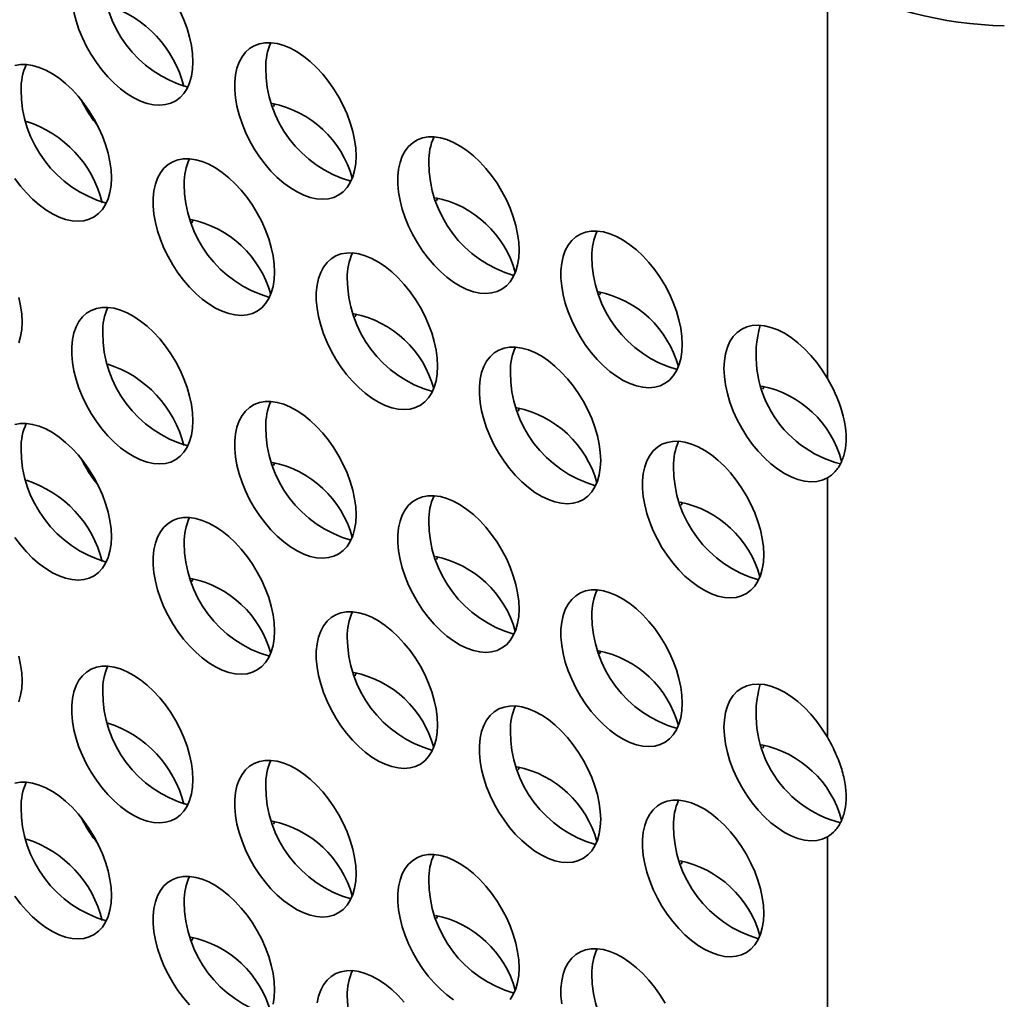
# Model space of a CAD drawing. Units: inches. Extents: x 1.3 to 67.2, y 0.5 to 87.5.
# Drawn here: x 61.5 to 62.7, y 64 to 65.2 of the extents above; entities that cross this region are included whole.
import ezdxf

# ---------------------------------------------------------------- set-up
doc = ezdxf.new("R2010")
doc.units = ezdxf.units.IN
doc.header["$LTSCALE"] = 8
doc.header["$MEASUREMENT"] = 0

msp = doc.modelspace()

# ---------------------------------------------------------------- linework, layer by layer
at = {"color": 7, "linetype": 'Continuous', "lineweight": 35}
for p, q in [((62.4945543, 64.7839879), (62.4945543, 65.2679415)), ((62.4945543, 64.3484995), (62.4945543, 64.6631739)), ((62.4945543, 63.9130111), (62.4945543, 64.2276855))]:
    msp.add_line(p, q, dxfattribs=at)
at = {"color": 7, "linetype": 'Continuous', "lineweight": 35, "flags": 128}
for points in [[(61.7243971, 65.1681832), (61.7239501, 65.1777981), (61.7226144, 65.1878126), (61.7204062, 65.1981048), (61.7173524, 65.2085501), (61.71349, 65.2190214), (61.7088659, 65.2293919)], [(61.5798624, 65.2284772), (61.5824974, 65.2180926), (61.5859608, 65.2076184), (61.5902105, 65.1971817), (61.595195, 65.1869091), (61.6008537, 65.1769253), (61.6071179, 65.1673516), (61.6139117, 65.1583041), (61.6211525, 65.1498927), (61.6287525, 65.1422195), (61.6366194, 65.1353775), (61.6446576, 65.12945), (61.6527697, 65.1245087), (61.6608572, 65.1206138), (61.6688219, 65.1178124), (61.6765671, 65.1161387), (61.6839988, 65.1156128), (61.6910267, 65.1162412), (61.6975657, 65.1180163), (61.7035362, 65.1209164), (61.7088659, 65.1249065), (61.71349, 65.1299381), (61.7173524, 65.13595), (61.7204062, 65.1428693), (61.7226144, 65.1506121), (61.7239501, 65.1590844), (61.7243971, 65.1681832)], [(61.922387, 65.053886), (61.92194, 65.063501), (61.9206043, 65.0735154), (61.9183961, 65.0838077), (61.9153423, 65.0942529), (61.9114799, 65.1047243), (61.9068558, 65.1150947), (61.9015261, 65.1252383), (61.8955556, 65.1350319), (61.8890166, 65.1443567), (61.8819887, 65.1530994), (61.874557, 65.161154), (61.8668118, 65.1684226), (61.8588471, 65.174817), (61.8507596, 65.1802597), (61.8426475, 65.1846845), (61.8346093, 65.1880377), (61.8267424, 65.1902787), (61.8191424, 65.1913802), (61.8119016, 65.1913289), (61.8051078, 65.1901253), (61.7988436, 65.1877841), (61.7931849, 65.1843338), (61.7882004, 65.1798161), (61.7839507, 65.174286), (61.7804873, 65.1678105), (61.7778523, 65.1604683), (61.7760777, 65.1523484), (61.775185, 65.1435495), (61.775185, 65.1341784), (61.7760777, 65.1243488), (61.7778523, 65.11418), (61.7804873, 65.1037955), (61.7839507, 65.0933213), (61.7882004, 65.0828845), (61.7931849, 65.0726119), (61.7988436, 65.0626282), (61.8051078, 65.0530545), (61.8119016, 65.044007), (61.8191424, 65.0355956), (61.8267424, 65.0279223), (61.8346093, 65.0210804), (61.8426475, 65.0151529), (61.8507596, 65.0102116), (61.8588471, 65.0063167), (61.8668118, 65.0035153), (61.874557, 65.0018415), (61.8819887, 65.0013157), (61.8890166, 65.0019441), (61.8955556, 65.0037191), (61.9015261, 65.0066193), (61.9068558, 65.0106094), (61.9114799, 65.0156409), (61.9153423, 65.0216529), (61.9183961, 65.0285722), (61.9206043, 65.036315), (61.92194, 65.0447872), (61.922387, 65.053886)], [(61.6254022, 65.0273311), (61.6249551, 65.0369461), (61.6236194, 65.0469605), (61.6214112, 65.0572528), (61.6183574, 65.067698), (61.614495, 65.0781694), (61.6098709, 65.0885398), (61.6045412, 65.0986834), (61.5985707, 65.108477), (61.5920318, 65.1178018), (61.5850038, 65.1265445), (61.5775721, 65.134599), (61.5698269, 65.1418677), (61.5618623, 65.1482621), (61.5537748, 65.1537048), (61.5456627, 65.1581296), (61.5376244, 65.1614828), (61.5297575, 65.1637238), (61.5221576, 65.1648253), (61.5149168, 65.164774), (61.508123, 65.1635704)], [(61.8237535, 65.117486), (61.8229138, 65.11568), (61.8221367, 65.1138239)], [(62.1203769, 64.9395889), (62.1199299, 64.9492039), (62.1185942, 64.9592183), (62.116386, 64.9695106), (62.1133322, 64.9799558), (62.1094698, 64.9904272), (62.1048457, 65.0007976), (62.099516, 65.0109412), (62.0935455, 65.0207348), (62.0870065, 65.0300596), (62.0799785, 65.0388023), (62.0725469, 65.0468568), (62.0648017, 65.0541254), (62.056837, 65.0605199), (62.0487495, 65.0659626), (62.0406374, 65.0703874), (62.0325992, 65.0737406), (62.0247323, 65.0759816), (62.0171323, 65.0770831), (62.0098915, 65.0770317), (62.0030977, 65.0758282), (61.9968335, 65.073487), (61.9911748, 65.0700366), (61.9861903, 65.065519), (61.9819406, 65.0599888), (61.9784772, 65.0535133), (61.9758422, 65.0461711), (61.9740676, 65.0380513), (61.9731749, 65.0292524), (61.9731749, 65.0198813), (61.9740676, 65.0100517), (61.9758422, 64.9998829), (61.9784772, 64.9894984), (61.9819406, 64.9790241), (61.9861903, 64.9685874), (61.9911748, 64.9583148), (61.9968335, 64.948331), (62.0030977, 64.9387573), (62.0098915, 64.9297098), (62.0171323, 64.9212984), (62.0247323, 64.9136252), (62.0325992, 64.9067833), (62.0406374, 64.9008557), (62.0487495, 64.8959145), (62.056837, 64.8920195), (62.0648017, 64.8892182), (62.0725469, 64.8875444), (62.0799785, 64.8870185), (62.0870065, 64.8876469), (62.0935455, 64.889422), (62.099516, 64.8923222), (62.1048457, 64.8963122), (62.1094698, 64.9013438), (62.1133322, 64.9073557), (62.116386, 64.9142751), (62.1185942, 64.9220179), (62.1199299, 64.9304901), (62.1203769, 64.9395889)], [(61.8233921, 64.913034), (61.822945, 64.922649), (61.8216093, 64.9326634), (61.8194011, 64.9429557), (61.8163473, 64.9534009), (61.8124849, 64.9638723), (61.8078608, 64.9742427), (61.8025311, 64.9843863), (61.7965606, 64.9941799), (61.7900217, 65.0035046), (61.7829937, 65.0122474), (61.775562, 65.0203019), (61.7678168, 65.0275705), (61.7598522, 65.033965), (61.7517647, 65.0394076), (61.7436526, 65.0438324), (61.7356143, 65.0471857), (61.7277474, 65.0494267), (61.7201475, 65.0505282), (61.7129067, 65.0504768), (61.7061129, 65.0492733), (61.6998486, 65.0469321), (61.6941899, 65.0434817), (61.6892055, 65.038964), (61.6849558, 65.0334339), (61.6814924, 65.0269584), (61.6788574, 65.0196162), (61.6770828, 65.0114964), (61.67619, 65.0026975), (61.67619, 64.9933264), (61.6770828, 64.9834967), (61.6788574, 64.973328), (61.6814924, 64.9629434), (61.6849558, 64.9524692), (61.6892055, 64.9420325), (61.6941899, 64.9317599), (61.6998486, 64.9217761), (61.7061129, 64.9122024), (61.7129067, 64.9031549), (61.7201475, 64.8947435), (61.7277474, 64.8870703), (61.7356143, 64.8802284), (61.7436526, 64.8743008), (61.7517647, 64.8693596), (61.7598522, 64.8654646), (61.7678168, 64.8626633), (61.775562, 64.8609895), (61.7829937, 64.8604636), (61.7900217, 64.861092), (61.7965606, 64.8628671), (61.8025311, 64.8657672), (61.8078608, 64.8697573), (61.8124849, 64.8747889), (61.8163473, 64.8808008), (61.8194011, 64.8877202), (61.8216093, 64.8954629), (61.822945, 64.9039352), (61.8233921, 64.913034)], [(61.508123, 65.0264995), (61.5149168, 65.0174521), (61.5221576, 65.0090406), (61.5297575, 65.0013674), (61.5376244, 64.9945255), (61.5456627, 64.9885979), (61.5537748, 64.9836567), (61.5618623, 64.9797618), (61.5698269, 64.9769604), (61.5775721, 64.9752866), (61.5850038, 64.9747607), (61.5920318, 64.9753891), (61.5985707, 64.9771642), (61.6045412, 64.9800644), (61.6098709, 64.9840544), (61.614495, 64.989086), (61.6183574, 64.9950979), (61.6214112, 65.0020173), (61.6236194, 65.0097601), (61.6249551, 65.0182323), (61.6254022, 65.0273311)], [(62.0217434, 65.0031889), (62.0209037, 65.0013829), (62.0201266, 64.9995268)], [(61.7247585, 64.976634), (61.7239188, 64.9748279), (61.7231418, 64.9729719)], [(62.3183668, 64.8252918), (62.3179198, 64.8349067), (62.3165841, 64.8449211), (62.3143759, 64.8552134), (62.3113221, 64.8656587), (62.3074597, 64.87613), (62.3028356, 64.8865005), (62.2975059, 64.896644), (62.2915354, 64.9064377), (62.2849964, 64.9157624), (62.2779684, 64.9245051), (62.2705368, 64.9325597), (62.2627916, 64.9398283), (62.2548269, 64.9462228), (62.2467394, 64.9516654), (62.2386273, 64.9560902), (62.2305891, 64.9594435), (62.2227222, 64.9616844), (62.2151222, 64.9627859), (62.2078814, 64.9627346), (62.2010876, 64.961531), (62.1948234, 64.9591899), (62.1891647, 64.9557395), (62.1841802, 64.9512218), (62.1799305, 64.9456917), (62.1764671, 64.9392162), (62.1738321, 64.931874), (62.1720575, 64.9237542), (62.1711648, 64.9149553), (62.1711648, 64.9055842), (62.1720575, 64.8957545), (62.1738321, 64.8855857), (62.1764671, 64.8752012), (62.1799305, 64.864727), (62.1841802, 64.8542903), (62.1891647, 64.8440177), (62.1948234, 64.8340339), (62.2010876, 64.8244602), (62.2078814, 64.8154127), (62.2151222, 64.8070013), (62.2227222, 64.7993281), (62.2305891, 64.7924861), (62.2386273, 64.7865586), (62.2467394, 64.7816173), (62.2548269, 64.7777224), (62.2627916, 64.774921), (62.2705368, 64.7732473), (62.2779684, 64.7727214), (62.2849964, 64.7733498), (62.2915354, 64.7751249), (62.2975059, 64.778025), (62.3028356, 64.7820151), (62.3074597, 64.7870466), (62.3113221, 64.7930586), (62.3143759, 64.7999779), (62.3165841, 64.8077207), (62.3179198, 64.8161929), (62.3183668, 64.8252918)], [(62.021382, 64.7987368), (62.0209349, 64.8083518), (62.0195992, 64.8183662), (62.017391, 64.8286585), (62.0143372, 64.8391037), (62.0104748, 64.8495751), (62.0058507, 64.8599455), (62.000521, 64.8700891), (61.9945505, 64.8798827), (61.9880116, 64.8892075), (61.9809836, 64.8979502), (61.9735519, 64.9060048), (61.9658067, 64.9132734), (61.9578421, 64.9196678), (61.9497546, 64.9251105), (61.9416425, 64.9295353), (61.9336042, 64.9328885), (61.9257373, 64.9351295), (61.9181374, 64.936231), (61.9108965, 64.9361797), (61.9041028, 64.9349761), (61.8978385, 64.9326349), (61.8921798, 64.9291846), (61.8871954, 64.9246669), (61.8829457, 64.9191368), (61.8794823, 64.9126613), (61.8768473, 64.9053191), (61.8750727, 64.8971992), (61.8741799, 64.8884004), (61.8741799, 64.8790292), (61.8750727, 64.8691996), (61.8768473, 64.8590308), (61.8794823, 64.8486463), (61.8829457, 64.8381721), (61.8871954, 64.8277353), (61.8921798, 64.8174627), (61.8978385, 64.807479), (61.9041028, 64.7979053), (61.9108965, 64.7888578), (61.9181374, 64.7804464), (61.9257373, 64.7727731), (61.9336042, 64.7659312), (61.9416425, 64.7600037), (61.9497546, 64.7550624), (61.9578421, 64.7511675), (61.9658067, 64.7483661), (61.9735519, 64.7466923), (61.9809836, 64.7461665), (61.9880116, 64.7467949), (61.9945505, 64.7485699), (62.000521, 64.7514701), (62.0058507, 64.7554602), (62.0104748, 64.7604917), (62.0143372, 64.7665037), (62.017391, 64.773423), (62.0195992, 64.7811658), (62.0209349, 64.789638), (62.021382, 64.7987368)], [(61.5169791, 64.8524346), (61.5165321, 64.8620496), (61.5151964, 64.872064), (61.5129882, 64.8823563)], [(62.2197333, 64.8888917), (62.2188935, 64.8870857), (62.2181165, 64.8852296)], [(61.7243971, 64.7326947), (61.7239501, 64.7423097), (61.7226144, 64.7523241), (61.7204062, 64.7626164), (61.7173524, 64.7730616), (61.71349, 64.783533), (61.7088659, 64.7939034), (61.7035362, 64.804047), (61.6975657, 64.8138406), (61.6910267, 64.8231654), (61.6839988, 64.8319081), (61.6765671, 64.8399627), (61.6688219, 64.8472313), (61.6608572, 64.8536257), (61.6527697, 64.8590684), (61.6446576, 64.8634932), (61.6366194, 64.8668464), (61.6287525, 64.8690874), (61.6211525, 64.8701889), (61.6139117, 64.8701376), (61.6071179, 64.868934), (61.6008537, 64.8665928), (61.595195, 64.8631425), (61.5902105, 64.8586248), (61.5859608, 64.8530947), (61.5824974, 64.8466192), (61.5798624, 64.839277), (61.5780878, 64.8311571), (61.5771951, 64.8223583), (61.5771951, 64.8129871), (61.5780878, 64.8031575), (61.5798624, 64.7929887), (61.5824974, 64.7826042), (61.5859608, 64.77213), (61.5902105, 64.7616932), (61.595195, 64.7514206), (61.6008537, 64.7414369), (61.6071179, 64.7318632), (61.6139117, 64.7228157), (61.6211525, 64.7144043), (61.6287525, 64.706731), (61.6366194, 64.6998891), (61.6446576, 64.6939616), (61.6527697, 64.6890203), (61.6608572, 64.6851254), (61.6688219, 64.682324), (61.6765671, 64.6806502), (61.6839988, 64.6801244), (61.6910267, 64.6807528), (61.6975657, 64.6825278), (61.7035362, 64.685428), (61.7088659, 64.6894181), (61.71349, 64.6944496), (61.7173524, 64.7004616), (61.7204062, 64.7073809), (61.7226144, 64.7151237), (61.7239501, 64.7235959), (61.7243971, 64.7326947)], [(61.9227484, 64.8623368), (61.9219087, 64.8605308), (61.9211317, 64.8586747)], [(61.5129882, 64.8271208), (61.5151964, 64.8348636), (61.5165321, 64.8433358), (61.5169791, 64.8524346)], [(62.4945543, 64.7839879), (62.4883833, 64.7938639), (62.4816399, 64.8032344), (62.4744087, 64.8119819), (62.4667802, 64.819997), (62.45885, 64.8271791), (62.4507175, 64.8334383), (62.4424845, 64.8386961), (62.4342542, 64.8428868), (62.4261297, 64.8459577), (62.4182128, 64.8478704), (62.4106027, 64.848601), (62.4033948, 64.8481403), (62.3966793, 64.846494), (62.3905404, 64.8436828), (62.385055, 64.8397419), (62.3802918, 64.8347208), (62.3763105, 64.8286822), (62.373161, 64.8217018), (62.3708827, 64.8138672), (62.3695042, 64.8052764), (62.3690428, 64.7960371), (62.3695042, 64.7862651), (62.3708827, 64.7760828), (62.373161, 64.7656177), (62.3763105, 64.7550011), (62.3802918, 64.7443658), (62.385055, 64.7338451), (62.3905404, 64.7235709), (62.3966793, 64.7136719), (62.4033948, 64.7042721), (62.4106027, 64.6954892), (62.4182128, 64.6874334), (62.4261297, 64.6802055), (62.4342542, 64.6738961), (62.4424845, 64.6685842), (62.4507175, 64.6643364), (62.45885, 64.661206), (62.4667802, 64.6592321), (62.4744087, 64.6584395), (62.4816399, 64.658838), (62.4883833, 64.6604228), (62.4945543, 64.6631739)], [(62.2193719, 64.6844397), (62.2189248, 64.6940547), (62.2175891, 64.7040691), (62.2153809, 64.7143614), (62.2123271, 64.7248066), (62.2084647, 64.735278), (62.2038406, 64.7456484), (62.1985109, 64.755792), (62.1925404, 64.7655856), (62.1860015, 64.7749104), (62.1789735, 64.7836531), (62.1715418, 64.7917076), (62.1637966, 64.7989763), (62.155832, 64.8053707), (62.1477445, 64.8108134), (62.1396324, 64.8152382), (62.1315941, 64.8185914), (62.1237272, 64.8208324), (62.1161273, 64.8219339), (62.1088864, 64.8218825), (62.1020927, 64.820679), (62.0958284, 64.8183378), (62.0901697, 64.8148874), (62.0851853, 64.8103698), (62.0809356, 64.8048396), (62.0774722, 64.7983642), (62.0748372, 64.7910219), (62.0730626, 64.7829021), (62.0721698, 64.7741032), (62.0721698, 64.7647321), (62.0730626, 64.7549025), (62.0748372, 64.7447337), (62.0774722, 64.7343492), (62.0809356, 64.723875), (62.0851853, 64.7134382), (62.0901697, 64.7031656), (62.0958284, 64.6931819), (62.1020927, 64.6836081), (62.1088864, 64.6745607), (62.1161273, 64.6661492), (62.1237272, 64.658476), (62.1315941, 64.6516341), (62.1396324, 64.6457065), (62.1477445, 64.6407653), (62.155832, 64.6368703), (62.1637966, 64.634069), (62.1715418, 64.6323952), (62.1789735, 64.6318693), (62.1860015, 64.6324977), (62.1925404, 64.6342728), (62.1985109, 64.637173), (62.2038406, 64.641163), (62.2084647, 64.6461946), (62.2123271, 64.6522065), (62.2153809, 64.6591259), (62.2175891, 64.6668687), (62.2189248, 64.6753409), (62.2193719, 64.6844397)], [(62.4177232, 64.7745946), (62.4168834, 64.7727886), (62.4161064, 64.7709325)], [(61.922387, 64.6183976), (61.92194, 64.6280126), (61.9206043, 64.638027), (61.9183961, 64.6483193), (61.9153423, 64.6587645), (61.9114799, 64.6692359), (61.9068558, 64.6796063), (61.9015261, 64.6897499), (61.8955556, 64.6995435), (61.8890166, 64.7088683), (61.8819887, 64.717611), (61.874557, 64.7256655), (61.8668118, 64.7329341), (61.8588471, 64.7393286), (61.8507596, 64.7447713), (61.8426475, 64.7491961), (61.8346093, 64.7525493), (61.8267424, 64.7547903), (61.8191424, 64.7558918), (61.8119016, 64.7558404), (61.8051078, 64.7546369), (61.7988436, 64.7522957), (61.7931849, 64.7488453), (61.7882004, 64.7443277), (61.7839507, 64.7387975), (61.7804873, 64.7323221), (61.7778523, 64.7249798), (61.7760777, 64.71686), (61.775185, 64.7080611), (61.775185, 64.69869), (61.7760777, 64.6888604), (61.7778523, 64.6786916), (61.7804873, 64.6683071), (61.7839507, 64.6578329), (61.7882004, 64.6473961), (61.7931849, 64.6371235), (61.7988436, 64.6271397), (61.8051078, 64.617566), (61.8119016, 64.6085185), (61.8191424, 64.6001071), (61.8267424, 64.5924339), (61.8346093, 64.585592), (61.8426475, 64.5796644), (61.8507596, 64.5747232), (61.8588471, 64.5708282), (61.8668118, 64.5680269), (61.874557, 64.5663531), (61.8819887, 64.5658272), (61.8890166, 64.5664556), (61.8955556, 64.5682307), (61.9015261, 64.5711309), (61.9068558, 64.5751209), (61.9114799, 64.5801525), (61.9153423, 64.5861644), (61.9183961, 64.5930838), (61.9206043, 64.6008266), (61.92194, 64.6092988), (61.922387, 64.6183976)], [(62.1207383, 64.7480397), (62.1198986, 64.7462337), (62.1191216, 64.7443776)], [(61.6254022, 64.5918427), (61.6249551, 64.6014577), (61.6236194, 64.6114721), (61.6214112, 64.6217644), (61.6183574, 64.6322096), (61.614495, 64.642681), (61.6098709, 64.6530514), (61.6045412, 64.663195), (61.5985707, 64.6729886), (61.5920318, 64.6823133), (61.5850038, 64.6910561), (61.5775721, 64.6991106), (61.5698269, 64.7063792), (61.5618623, 64.7127737), (61.5537748, 64.7182163), (61.5456627, 64.7226411), (61.5376244, 64.7259944), (61.5297575, 64.7282354), (61.5221576, 64.7293369), (61.5149168, 64.7292855), (61.508123, 64.728082)], [(62.4173618, 64.5701426), (62.4169147, 64.5797575), (62.415579, 64.589772), (62.4133708, 64.6000642), (62.410317, 64.6105095), (62.4064546, 64.6209808), (62.4018305, 64.6313513), (62.3965008, 64.6414949), (62.3905303, 64.6512885), (62.3839914, 64.6606132), (62.3769634, 64.6693559), (62.3695317, 64.6774105), (62.3617865, 64.6846791), (62.3538219, 64.6910736), (62.3457344, 64.6965162), (62.3376223, 64.700941), (62.329584, 64.7042943), (62.3217171, 64.7065352), (62.3141172, 64.7076367), (62.3068763, 64.7075854), (62.3000826, 64.7063818), (62.2938183, 64.7040407), (62.2881596, 64.7005903), (62.2831752, 64.6960726), (62.2789255, 64.6905425), (62.2754621, 64.684067), (62.2728271, 64.6767248), (62.2710525, 64.668605), (62.2701597, 64.6598061), (62.2701597, 64.650435), (62.2710525, 64.6406053), (62.2728271, 64.6304366), (62.2754621, 64.620052), (62.2789255, 64.6095778), (62.2831752, 64.5991411), (62.2881596, 64.5888685), (62.2938183, 64.5788847), (62.3000826, 64.569311), (62.3068763, 64.5602635), (62.3141172, 64.5518521), (62.3217171, 64.5441789), (62.329584, 64.5373369), (62.3376223, 64.5314094), (62.3457344, 64.5264681), (62.3538219, 64.5225732), (62.3617865, 64.5197718), (62.3695317, 64.5180981), (62.3769634, 64.5175722), (62.3839914, 64.5182006), (62.3905303, 64.5199757), (62.3965008, 64.5228758), (62.4018305, 64.5268659), (62.4064546, 64.5318975), (62.410317, 64.5379094), (62.4133708, 64.5448287), (62.415579, 64.5525715), (62.4169147, 64.5610438), (62.4173618, 64.5701426)], [(61.8237535, 64.6819976), (61.8229138, 64.6801916), (61.8221367, 64.6783355)], [(62.1203769, 64.5041005), (62.1199299, 64.5137154), (62.1185942, 64.5237299), (62.116386, 64.5340221), (62.1133322, 64.5444674), (62.1094698, 64.5549387), (62.1048457, 64.5653092), (62.099516, 64.5754527), (62.0935455, 64.5852464), (62.0870065, 64.5945711), (62.0799785, 64.6033138), (62.0725469, 64.6113684), (62.0648017, 64.618637), (62.056837, 64.6250315), (62.0487495, 64.6304741), (62.0406374, 64.6348989), (62.0325992, 64.6382522), (62.0247323, 64.6404931), (62.0171323, 64.6415946), (62.0098915, 64.6415433), (62.0030977, 64.6403397), (61.9968335, 64.6379986), (61.9911748, 64.6345482), (61.9861903, 64.6300305), (61.9819406, 64.6245004), (61.9784772, 64.6180249), (61.9758422, 64.6106827), (61.9740676, 64.6025629), (61.9731749, 64.593764), (61.9731749, 64.5843929), (61.9740676, 64.5745632), (61.9758422, 64.5643944), (61.9784772, 64.5540099), (61.9819406, 64.5435357), (61.9861903, 64.533099), (61.9911748, 64.5228264), (61.9968335, 64.5128426), (62.0030977, 64.5032689), (62.0098915, 64.4942214), (62.0171323, 64.48581), (62.0247323, 64.4781368), (62.0325992, 64.4712948), (62.0406374, 64.4653673), (62.0487495, 64.460426), (62.056837, 64.4565311), (62.0648017, 64.4537297), (62.0725469, 64.452056), (62.0799785, 64.4515301), (62.0870065, 64.4521585), (62.0935455, 64.4539336), (62.099516, 64.4568337), (62.1048457, 64.4608238), (62.1094698, 64.4658553), (62.1133322, 64.4718673), (62.116386, 64.4787866), (62.1185942, 64.4865294), (62.1199299, 64.4950017), (62.1203769, 64.5041005)], [(62.3187282, 64.6337426), (62.3178885, 64.6319365), (62.3171115, 64.6300805)], [(61.8233921, 64.4775456), (61.822945, 64.4871605), (61.8216093, 64.4971749), (61.8194011, 64.5074672), (61.8163473, 64.5179124), (61.8124849, 64.5283838), (61.8078608, 64.5387542), (61.8025311, 64.5488978), (61.7965606, 64.5586914), (61.7900217, 64.5680162), (61.7829937, 64.5767589), (61.775562, 64.5848135), (61.7678168, 64.5920821), (61.7598522, 64.5984765), (61.7517647, 64.6039192), (61.7436526, 64.608344), (61.7356143, 64.6116973), (61.7277474, 64.6139382), (61.7201475, 64.6150397), (61.7129067, 64.6149884), (61.7061129, 64.6137848), (61.6998486, 64.6114436), (61.6941899, 64.6079933), (61.6892055, 64.6034756), (61.6849558, 64.5979455), (61.6814924, 64.59147), (61.6788574, 64.5841278), (61.6770828, 64.5760079), (61.67619, 64.5672091), (61.67619, 64.5578379), (61.6770828, 64.5480083), (61.6788574, 64.5378395), (61.6814924, 64.527455), (61.6849558, 64.5169808), (61.6892055, 64.506544), (61.6941899, 64.4962714), (61.6998486, 64.4862877), (61.7061129, 64.476714), (61.7129067, 64.4676665), (61.7201475, 64.4592551), (61.7277474, 64.4515818), (61.7356143, 64.4447399), (61.7436526, 64.4388124), (61.7517647, 64.4338711), (61.7598522, 64.4299762), (61.7678168, 64.4271748), (61.775562, 64.425501), (61.7829937, 64.4249752), (61.7900217, 64.4256036), (61.7965606, 64.4273786), (61.8025311, 64.4302788), (61.8078608, 64.4342689), (61.8124849, 64.4393004), (61.8163473, 64.4453124), (61.8194011, 64.4522317), (61.8216093, 64.4599745), (61.822945, 64.4684467), (61.8233921, 64.4775456)], [(61.508123, 64.5910111), (61.5149168, 64.5819636), (61.5221576, 64.5735522), (61.5297575, 64.565879), (61.5376244, 64.5590371), (61.5456627, 64.5531095), (61.5537748, 64.5481683), (61.5618623, 64.5442733), (61.5698269, 64.541472), (61.5775721, 64.5397982), (61.5850038, 64.5392723), (61.5920318, 64.5399007), (61.5985707, 64.5416758), (61.6045412, 64.5445759), (61.6098709, 64.548566), (61.614495, 64.5535976), (61.6183574, 64.5596095), (61.6214112, 64.5665289), (61.6236194, 64.5742716), (61.6249551, 64.5827439), (61.6254022, 64.5918427)], [(62.0217434, 64.5677005), (62.0209037, 64.5658944), (62.0201266, 64.5640383)], [(61.7247585, 64.5411455), (61.7239188, 64.5393395), (61.7231418, 64.5374834)], [(62.3183668, 64.3898033), (62.3179198, 64.3994183), (62.3165841, 64.4094327), (62.3143759, 64.419725), (62.3113221, 64.4301702), (62.3074597, 64.4406416), (62.3028356, 64.451012), (62.2975059, 64.4611556), (62.2915354, 64.4709492), (62.2849964, 64.480274), (62.2779684, 64.4890167), (62.2705368, 64.4970713), (62.2627916, 64.5043399), (62.2548269, 64.5107343), (62.2467394, 64.516177), (62.2386273, 64.5206018), (62.2305891, 64.523955), (62.2227222, 64.526196), (62.2151222, 64.5272975), (62.2078814, 64.5272462), (62.2010876, 64.5260426), (62.1948234, 64.5237014), (62.1891647, 64.5202511), (62.1841802, 64.5157334), (62.1799305, 64.5102033), (62.1764671, 64.5037278), (62.1738321, 64.4963856), (62.1720575, 64.4882657), (62.1711648, 64.4794668), (62.1711648, 64.4700957), (62.1720575, 64.4602661), (62.1738321, 64.4500973), (62.1764671, 64.4397128), (62.1799305, 64.4292386), (62.1841802, 64.4188018), (62.1891647, 64.4085292), (62.1948234, 64.3985455), (62.2010876, 64.3889718), (62.2078814, 64.3799243), (62.2151222, 64.3715129), (62.2227222, 64.3638396), (62.2305891, 64.3569977), (62.2386273, 64.3510701), (62.2467394, 64.3461289), (62.2548269, 64.342234), (62.2627916, 64.3394326), (62.2705368, 64.3377588), (62.2779684, 64.337233), (62.2849964, 64.3378614), (62.2915354, 64.3396364), (62.2975059, 64.3425366), (62.3028356, 64.3465267), (62.3074597, 64.3515582), (62.3113221, 64.3575702), (62.3143759, 64.3644895), (62.3165841, 64.3722323), (62.3179198, 64.3807045), (62.3183668, 64.3898033)], [(62.021382, 64.3632484), (62.0209349, 64.3728634), (62.0195992, 64.3828778), (62.017391, 64.3931701), (62.0143372, 64.4036153), (62.0104748, 64.4140867), (62.0058507, 64.4244571), (62.000521, 64.4346007), (61.9945505, 64.4443943), (61.9880116, 64.4537191), (61.9809836, 64.4624618), (61.9735519, 64.4705163), (61.9658067, 64.477785), (61.9578421, 64.4841794), (61.9497546, 64.4896221), (61.9416425, 64.4940469), (61.9336042, 64.4974001), (61.9257373, 64.4996411), (61.9181374, 64.5007426), (61.9108965, 64.5006912), (61.9041028, 64.4994877), (61.8978385, 64.4971465), (61.8921798, 64.4936962), (61.8871954, 64.4891785), (61.8829457, 64.4836483), (61.8794823, 64.4771729), (61.8768473, 64.4698306), (61.8750727, 64.4617108), (61.8741799, 64.4529119), (61.8741799, 64.4435408), (61.8750727, 64.4337112), (61.8768473, 64.4235424), (61.8794823, 64.4131579), (61.8829457, 64.4026837), (61.8871954, 64.3922469), (61.8921798, 64.3819743), (61.8978385, 64.3719906), (61.9041028, 64.3624168), (61.9108965, 64.3533694), (61.9181374, 64.3449579), (61.9257373, 64.3372847), (61.9336042, 64.3304428), (61.9416425, 64.3245152), (61.9497546, 64.319574), (61.9578421, 64.315679), (61.9658067, 64.3128777), (61.9735519, 64.3112039), (61.9809836, 64.310678), (61.9880116, 64.3113064), (61.9945505, 64.3130815), (62.000521, 64.3159817), (62.0058507, 64.3199717), (62.0104748, 64.3250033), (62.0143372, 64.3310152), (62.017391, 64.3379346), (62.0195992, 64.3456774), (62.0209349, 64.3541496), (62.021382, 64.3632484)], [(62.2197333, 64.4534033), (62.2188935, 64.4515973), (62.2181165, 64.4497412)], [(61.5169791, 64.4169462), (61.5165321, 64.4265611), (61.5151964, 64.4365755), (61.5129882, 64.4468678)], [(61.7243971, 64.2972063), (61.7239501, 64.3068213), (61.7226144, 64.3168357), (61.7204062, 64.327128), (61.7173524, 64.3375732), (61.71349, 64.3480446), (61.7088659, 64.358415), (61.7035362, 64.3685586), (61.6975657, 64.3783522), (61.6910267, 64.387677), (61.6839988, 64.3964197), (61.6765671, 64.4044742), (61.6688219, 64.4117428), (61.6608572, 64.4181373), (61.6527697, 64.42358), (61.6446576, 64.4280048), (61.6366194, 64.431358), (61.6287525, 64.433599), (61.6211525, 64.4347005), (61.6139117, 64.4346491), (61.6071179, 64.4334456), (61.6008537, 64.4311044), (61.595195, 64.427654), (61.5902105, 64.4231364), (61.5859608, 64.4176062), (61.5824974, 64.4111308), (61.5798624, 64.4037885), (61.5780878, 64.3956687), (61.5771951, 64.3868698), (61.5771951, 64.3774987), (61.5780878, 64.3676691), (61.5798624, 64.3575003), (61.5824974, 64.3471158), (61.5859608, 64.3366416), (61.5902105, 64.3262048), (61.595195, 64.3159322), (61.6008537, 64.3059485), (61.6071179, 64.2963747), (61.6139117, 64.2873272), (61.6211525, 64.2789158), (61.6287525, 64.2712426), (61.6366194, 64.2644007), (61.6446576, 64.2584731), (61.6527697, 64.2535319), (61.6608572, 64.2496369), (61.6688219, 64.2468356), (61.6765671, 64.2451618), (61.6839988, 64.2446359), (61.6910267, 64.2452643), (61.6975657, 64.2470394), (61.7035362, 64.2499396), (61.7088659, 64.2539296), (61.71349, 64.2589612), (61.7173524, 64.2649731), (61.7204062, 64.2718925), (61.7226144, 64.2796353), (61.7239501, 64.2881075), (61.7243971, 64.2972063)], [(61.5129882, 64.3916323), (61.5151964, 64.3993751), (61.5165321, 64.4078473), (61.5169791, 64.4169462)], [(61.9227484, 64.4268484), (61.9219087, 64.4250424), (61.9211317, 64.4231863)], [(62.4945543, 64.3484995), (62.4883833, 64.3583755), (62.4816399, 64.367746), (62.4744087, 64.3764935), (62.4667802, 64.3845086), (62.45885, 64.3916907), (62.4507175, 64.3979499), (62.4424845, 64.4032077), (62.4342542, 64.4073983), (62.4261297, 64.4104693), (62.4182128, 64.412382), (62.4106027, 64.4131126), (62.4033948, 64.4126518), (62.3966793, 64.4110056), (62.3905404, 64.4081944), (62.385055, 64.4042535), (62.3802918, 64.3992323), (62.3763105, 64.3931937), (62.373161, 64.3862134), (62.3708827, 64.3783788), (62.3695042, 64.369788), (62.3690428, 64.3605487), (62.3695042, 64.3507767), (62.3708827, 64.3405944), (62.373161, 64.3301293), (62.3763105, 64.3195126), (62.3802918, 64.3088773), (62.385055, 64.2983567), (62.3905404, 64.2880825), (62.3966793, 64.2781835), (62.4033948, 64.2687836), (62.4106027, 64.2600008), (62.4182128, 64.2519449), (62.4261297, 64.244717), (62.4342542, 64.2384076), (62.4424845, 64.2330958), (62.4507175, 64.228848), (62.45885, 64.2257176), (62.4667802, 64.2237437), (62.4744087, 64.222951), (62.4816399, 64.2233496), (62.4883833, 64.2249344), (62.4945543, 64.2276855)], [(62.2193719, 64.2489513), (62.2189248, 64.2585663), (62.2175891, 64.2685807), (62.2153809, 64.2788729), (62.2123271, 64.2893182), (62.2084647, 64.2997896), (62.2038406, 64.31016), (62.1985109, 64.3203036), (62.1925404, 64.3300972), (62.1860015, 64.3394219), (62.1789735, 64.3481646), (62.1715418, 64.3562192), (62.1637966, 64.3634878), (62.155832, 64.3698823), (62.1477445, 64.3753249), (62.1396324, 64.3797497), (62.1315941, 64.383103), (62.1237272, 64.385344), (62.1161273, 64.3864455), (62.1088864, 64.3863941), (62.1020927, 64.3851905), (62.0958284, 64.3828494), (62.0901697, 64.379399), (62.0851853, 64.3748813), (62.0809356, 64.3693512), (62.0774722, 64.3628757), (62.0748372, 64.3555335), (62.0730626, 64.3474137), (62.0721698, 64.3386148), (62.0721698, 64.3292437), (62.0730626, 64.319414), (62.0748372, 64.3092453), (62.0774722, 64.2988607), (62.0809356, 64.2883865), (62.0851853, 64.2779498), (62.0901697, 64.2676772), (62.0958284, 64.2576934), (62.1020927, 64.2481197), (62.1088864, 64.2390722), (62.1161273, 64.2306608), (62.1237272, 64.2229876), (62.1315941, 64.2161456), (62.1396324, 64.2102181), (62.1477445, 64.2052769), (62.155832, 64.2013819), (62.1637966, 64.1985806), (62.1715418, 64.1969068), (62.1789735, 64.1963809), (62.1860015, 64.1970093), (62.1925404, 64.1987844), (62.1985109, 64.2016845), (62.2038406, 64.2056746), (62.2084647, 64.2107062), (62.2123271, 64.2167181), (62.2153809, 64.2236375), (62.2175891, 64.2313802), (62.2189248, 64.2398525), (62.2193719, 64.2489513)], [(62.4177232, 64.3391062), (62.4168834, 64.3373002), (62.4161064, 64.3354441)], [(61.922387, 64.1829092), (61.92194, 64.1925241), (61.9206043, 64.2025386), (61.9183961, 64.2128308), (61.9153423, 64.2232761), (61.9114799, 64.2337474), (61.9068558, 64.2441179), (61.9015261, 64.2542614), (61.8955556, 64.2640551), (61.8890166, 64.2733798), (61.8819887, 64.2821225), (61.874557, 64.2901771), (61.8668118, 64.2974457), (61.8588471, 64.3038402), (61.8507596, 64.3092828), (61.8426475, 64.3137076), (61.8346093, 64.3170609), (61.8267424, 64.3193018), (61.8191424, 64.3204033), (61.8119016, 64.320352), (61.8051078, 64.3191484), (61.7988436, 64.3168073), (61.7931849, 64.3133569), (61.7882004, 64.3088392), (61.7839507, 64.3033091), (61.7804873, 64.2968336), (61.7778523, 64.2894914), (61.7760777, 64.2813716), (61.775185, 64.2725727), (61.775185, 64.2632016), (61.7760777, 64.2533719), (61.7778523, 64.2432032), (61.7804873, 64.2328186), (61.7839507, 64.2223444), (61.7882004, 64.2119077), (61.7931849, 64.2016351), (61.7988436, 64.1916513), (61.8051078, 64.1820776), (61.8119016, 64.1730301), (61.8191424, 64.1646187), (61.8267424, 64.1569455), (61.8346093, 64.1501035), (61.8426475, 64.144176), (61.8507596, 64.1392347), (61.8588471, 64.1353398), (61.8668118, 64.1325384), (61.874557, 64.1308647), (61.8819887, 64.1303388), (61.8890166, 64.1309672), (61.8955556, 64.1327423), (61.9015261, 64.1356424), (61.9068558, 64.1396325), (61.9114799, 64.144664), (61.9153423, 64.150676), (61.9183961, 64.1575953), (61.9206043, 64.1653381), (61.92194, 64.1738104), (61.922387, 64.1829092)], [(62.1207383, 64.3125513), (62.1198986, 64.3107452), (62.1191216, 64.3088892)], [(61.6254022, 64.1563543), (61.6249551, 64.1659692), (61.6236194, 64.1759836), (61.6214112, 64.1862759), (61.6183574, 64.1967211), (61.614495, 64.2071925), (61.6098709, 64.2175629), (61.6045412, 64.2277065), (61.5985707, 64.2375001), (61.5920318, 64.2468249), (61.5850038, 64.2555676), (61.5775721, 64.2636222), (61.5698269, 64.2708908), (61.5618623, 64.2772852), (61.5537748, 64.2827279), (61.5456627, 64.2871527), (61.5376244, 64.290506), (61.5297575, 64.2927469), (61.5221576, 64.2938484), (61.5149168, 64.2937971), (61.508123, 64.2925935)], [(62.4173618, 64.1346541), (62.4169147, 64.1442691), (62.415579, 64.1542835), (62.4133708, 64.1645758), (62.410317, 64.175021), (62.4064546, 64.1854924), (62.4018305, 64.1958628), (62.3965008, 64.2060064), (62.3905303, 64.2158), (62.3839914, 64.2251248), (62.3769634, 64.2338675), (62.3695317, 64.2419221), (62.3617865, 64.2491907), (62.3538219, 64.2555851), (62.3457344, 64.2610278), (62.3376223, 64.2654526), (62.329584, 64.2688058), (62.3217171, 64.2710468), (62.3141172, 64.2721483), (62.3068763, 64.272097), (62.3000826, 64.2708934), (62.2938183, 64.2685522), (62.2881596, 64.2651019), (62.2831752, 64.2605842), (62.2789255, 64.2550541), (62.2754621, 64.2485786), (62.2728271, 64.2412364), (62.2710525, 64.2331165), (62.2701597, 64.2243177), (62.2701597, 64.2149465), (62.2710525, 64.2051169), (62.2728271, 64.1949481), (62.2754621, 64.1845636), (62.2789255, 64.1740894), (62.2831752, 64.1636526), (62.2881596, 64.15338), (62.2938183, 64.1433963), (62.3000826, 64.1338226), (62.3068763, 64.1247751), (62.3141172, 64.1163637), (62.3217171, 64.1086904), (62.329584, 64.1018485), (62.3376223, 64.095921), (62.3457344, 64.0909797), (62.3538219, 64.0870848), (62.3617865, 64.0842834), (62.3695317, 64.0826096), (62.3769634, 64.0820838), (62.3839914, 64.0827122), (62.3905303, 64.0844872), (62.3965008, 64.0873874), (62.4018305, 64.0913775), (62.4064546, 64.096409), (62.410317, 64.102421), (62.4133708, 64.1093403), (62.415579, 64.1170831), (62.4169147, 64.1255553), (62.4173618, 64.1346541)], [(61.8237535, 64.2465092), (61.8229138, 64.2447031), (61.8221367, 64.2428471)], [(62.1203769, 64.068612), (62.1199299, 64.078227), (62.1185942, 64.0882414), (62.116386, 64.0985337), (62.1133322, 64.1089789), (62.1094698, 64.1194503), (62.1048457, 64.1298207), (62.099516, 64.1399643), (62.0935455, 64.1497579), (62.0870065, 64.1590827), (62.0799785, 64.1678254), (62.0725469, 64.17588), (62.0648017, 64.1831486), (62.056837, 64.189543), (62.0487495, 64.1949857), (62.0406374, 64.1994105), (62.0325992, 64.2027637), (62.0247323, 64.2050047), (62.0171323, 64.2061062), (62.0098915, 64.2060549), (62.0030977, 64.2048513), (61.9968335, 64.2025101), (61.9911748, 64.1990598), (61.9861903, 64.1945421), (61.9819406, 64.189012), (61.9784772, 64.1825365), (61.9758422, 64.1751943), (61.9740676, 64.1670744), (61.9731749, 64.1582755), (61.9731749, 64.1489044), (61.9740676, 64.1390748), (61.9758422, 64.128906), (61.9784772, 64.1185215), (61.9819406, 64.1080473), (61.9861903, 64.0976105), (61.9911748, 64.0873379), (61.9968335, 64.0773542), (62.0030977, 64.0677805), (62.0098915, 64.058733), (62.0171323, 64.0503216), (62.0247323, 64.0426483), (62.0325992, 64.0358064), (62.0406374, 64.0298788)], [(62.3187282, 64.1982541), (62.3178885, 64.1964481), (62.3171115, 64.194592)], [(61.8233921, 64.0420571), (61.822945, 64.0516721), (61.8216093, 64.0616865), (61.8194011, 64.0719788), (61.8163473, 64.082424), (61.8124849, 64.0928954), (61.8078608, 64.1032658), (61.8025311, 64.1134094), (61.7965606, 64.123203), (61.7900217, 64.1325278), (61.7829937, 64.1412705), (61.775562, 64.149325), (61.7678168, 64.1565937), (61.7598522, 64.1629881), (61.7517647, 64.1684308), (61.7436526, 64.1728556), (61.7356143, 64.1762088), (61.7277474, 64.1784498), (61.7201475, 64.1795513), (61.7129067, 64.1794999), (61.7061129, 64.1782964), (61.6998486, 64.1759552), (61.6941899, 64.1725049), (61.6892055, 64.1679872), (61.6849558, 64.162457), (61.6814924, 64.1559816), (61.6788574, 64.1486393), (61.6770828, 64.1405195), (61.67619, 64.1317206), (61.67619, 64.1223495), (61.6770828, 64.1125199), (61.6788574, 64.1023511), (61.6814924, 64.0919666), (61.6849558, 64.0814924), (61.6892055, 64.0710556), (61.6941899, 64.060783), (61.6998486, 64.0507993), (61.7061129, 64.0412255), (61.7129067, 64.0321781), (61.7201475, 64.0237666)], [(61.508123, 64.1555227), (61.5149168, 64.1464752), (61.5221576, 64.1380638), (61.5297575, 64.1303905), (61.5376244, 64.1235486), (61.5456627, 64.1176211), (61.5537748, 64.1126798), (61.5618623, 64.1087849), (61.5698269, 64.1059835), (61.5775721, 64.1043097), (61.5850038, 64.1037839), (61.5920318, 64.1044123), (61.5985707, 64.1061873), (61.6045412, 64.1090875), (61.6098709, 64.1130776), (61.614495, 64.1181091), (61.6183574, 64.1241211), (61.6214112, 64.1310404), (61.6236194, 64.1387832), (61.6249551, 64.1472554), (61.6254022, 64.1563543)], [(62.0217434, 64.132212), (62.0209037, 64.130406), (62.0201266, 64.1285499)], [(61.7247585, 64.1056571), (61.7239188, 64.1038511), (61.7231418, 64.101995)], [(62.2975059, 64.0256672), (62.2915354, 64.0354608), (62.2849964, 64.0447855), (62.2779684, 64.0535283), (62.2705368, 64.0615828), (62.2627916, 64.0688514), (62.2548269, 64.0752459), (62.2467394, 64.0806886), (62.2386273, 64.0851134), (62.2305891, 64.0884666), (62.2227222, 64.0907076), (62.2151222, 64.0918091), (62.2078814, 64.0917577), (62.2010876, 64.0905542), (62.1948234, 64.088213), (62.1891647, 64.0847626), (62.1841802, 64.080245), (62.1799305, 64.0747148), (62.1764671, 64.0682393), (62.1738321, 64.0608971), (62.1720575, 64.0527773), (62.1711648, 64.0439784), (62.1711648, 64.0346073), (62.1720575, 64.0247777)], [(61.9809836, 64.0269733), (61.9735519, 64.0350279), (61.9658067, 64.0422965), (61.9578421, 64.048691), (61.9497546, 64.0541336), (61.9416425, 64.0585584), (61.9336042, 64.0619117), (61.9257373, 64.0641527), (61.9181374, 64.0652542), (61.9108965, 64.0652028), (61.9041028, 64.0639993), (61.8978385, 64.0616581), (61.8921798, 64.0582077), (61.8871954, 64.05369), (61.8829457, 64.0481599), (61.8794823, 64.0416844), (61.8768473, 64.0343422), (61.8750727, 64.0262224)], [(62.1094698, 64.0303669), (62.1133322, 64.0363789), (62.116386, 64.0432982), (62.1185942, 64.051041), (62.1199299, 64.0595132), (62.1203769, 64.068612)], [(61.8216093, 64.0244861), (61.822945, 64.0329583), (61.8233921, 64.0420571)]]:
    msp.add_lwpolyline(points, dxfattribs=at)
at = {"color": 7, "linetype": 'Continuous', "lineweight": 35}
for centre, radius, start, end in [((61.7573414, 65.2745464), 0.1425466, 179.8190487, 254.0388347), ((62.7184355, 65.6868744), 0.4750028, 241.8795844, 268.9079085), ((61.5787962, 65.104737), 0.1385652, 13.9158801, 72.1873127), ((61.8822913, 65.1625159), 0.0695295, 155.4655526, 181.4970485), ((61.5853064, 65.135961), 0.0695295, 155.4655526, 181.4970485), ((61.9553313, 65.1602492), 0.1425466, 179.8190487, 254.0388346), ((61.6583465, 65.1336943), 0.1425466, 179.8190487, 254.0388347), ((61.7475629, 65.2008312), 0.1773774, 206.2570271, 218.7782089), ((61.7956485, 64.9935515), 0.126563, 15.2587436, 78.5551569), ((61.4798013, 64.9638849), 0.1385652, 13.9158801, 72.1873127), ((62.0802812, 65.0482188), 0.0695295, 155.4655526, 181.4970485), ((61.7832963, 65.0216639), 0.0695295, 155.4655526, 181.4970485), ((62.1533212, 65.0459521), 0.1425466, 179.8190487, 254.0388347), ((61.8563364, 65.0193972), 0.1425466, 179.8190487, 254.0388347), ((61.9936384, 64.8792544), 0.126563, 15.2587436, 78.5551569), ((61.6966535, 64.8526995), 0.126563, 15.2587436, 78.5551569), ((62.2782711, 64.9339217), 0.0695295, 155.4655526, 181.4970485), ((61.9812862, 64.9073667), 0.0695295, 155.4655526, 181.4970485), ((62.3513111, 64.931655), 0.1425466, 179.8190487, 254.0388347), ((62.0543263, 64.9051001), 0.1425466, 179.8190487, 254.0388347), ((62.1916283, 64.7649573), 0.126563, 15.2587436, 78.5551569), ((61.6843014, 64.8413246), 0.0695295, 155.4655526, 181.4970485), ((61.8946434, 64.7384023), 0.126563, 15.258744, 78.555157), ((62.5435711, 64.811826), 0.1356138, 164.3119242, 255.9429943), ((61.7573414, 64.8390579), 0.1425466, 179.8190487, 254.0388346), ((62.1792761, 64.7930696), 0.0695295, 155.4655526, 181.4970485), ((61.5787962, 64.6692486), 0.1385652, 13.9158801, 72.1873127), ((62.2523162, 64.7908029), 0.1425466, 179.8190487, 254.0388347), ((62.3895679, 64.6505343), 0.1266963, 15.0621938, 78.5441633), ((61.8822913, 64.7270275), 0.0695295, 155.4655526, 181.4970485), ((62.0926333, 64.6241052), 0.126563, 15.2587432, 78.5551569), ((61.5853064, 64.7004726), 0.0695295, 155.4655526, 181.4970485), ((61.9553313, 64.7247608), 0.1425466, 179.8190487, 254.0388347), ((62.377266, 64.6787725), 0.0695295, 155.4655526, 181.4970485), ((61.6583465, 64.6982059), 0.1425466, 179.8190487, 254.0388347), ((61.7475629, 64.7653428), 0.1773774, 206.2570271, 218.7782089), ((61.7956485, 64.5580631), 0.126563, 15.2587436, 78.5551569), ((62.4503061, 64.6765058), 0.1425466, 179.8190487, 254.0388347), ((61.4798013, 64.5283965), 0.1385652, 13.9158801, 72.1873127), ((62.0802812, 64.6127304), 0.0695295, 155.4655526, 181.4970485), ((62.2906232, 64.5098081), 0.126563, 15.2587436, 78.5551569), ((61.7832963, 64.5861754), 0.0695295, 155.4655526, 181.4970485), ((62.1533212, 64.6104637), 0.1425466, 179.8190487, 254.0388347), ((61.8563364, 64.5839088), 0.1425466, 179.8190487, 254.0388346), ((61.9936384, 64.443766), 0.126563, 15.2587436, 78.5551569), ((61.6966535, 64.417211), 0.126563, 15.2587436, 78.5551569), ((62.2782711, 64.4984332), 0.0695295, 155.4655526, 181.4970485), ((61.9812862, 64.4718783), 0.0695295, 155.4655526, 181.4970485), ((62.3513111, 64.4961665), 0.1425466, 179.8190487, 254.0388346), ((62.0543263, 64.4696116), 0.1425466, 179.8190487, 254.0388347), ((62.1916283, 64.3294688), 0.126563, 15.2587441, 78.555157), ((61.6843014, 64.4058362), 0.0695295, 155.4655526, 181.4970485), ((61.8946434, 64.3029139), 0.126563, 15.258744, 78.555157), ((61.7573414, 64.4035695), 0.1425466, 179.8190487, 254.0388347), ((62.5436121, 64.376347), 0.1356508, 164.3204459, 255.8873203), ((62.1792761, 64.3575812), 0.0695295, 155.4655526, 181.4970485), ((61.5787962, 64.2337601), 0.1385652, 13.9158801, 72.1873127), ((62.2523162, 64.3553145), 0.1425466, 179.8190487, 254.0388347), ((62.3895621, 64.2150312), 0.1267118, 15.0392397, 78.5428879), ((61.8822913, 64.2915391), 0.0695295, 155.4655526, 181.4970485), ((62.0926333, 64.1886168), 0.126563, 15.2587432, 78.5551569), ((61.5853064, 64.2649841), 0.0695295, 155.4655526, 181.4970485), ((61.9553313, 64.2892724), 0.1425466, 179.8190487, 254.0388347), ((61.6583465, 64.2627175), 0.1425466, 179.8190487, 254.0388347), ((62.377266, 64.243284), 0.0695295, 155.4655526, 181.4970485), ((61.7475629, 64.3298544), 0.1773774, 206.2570271, 218.7782089), ((61.7956485, 64.1225747), 0.126563, 15.2587434, 78.5551569), ((62.4503061, 64.2410173), 0.1425466, 179.8190487, 254.0388347), ((61.4798013, 64.0929081), 0.1385652, 13.9158801, 72.1873127), ((62.0802812, 64.1772419), 0.0695295, 155.4655526, 181.4970485), ((62.2906232, 64.0743196), 0.126563, 15.2587445, 78.555157), ((61.7832963, 64.150687), 0.0695295, 155.4655526, 181.4970485), ((62.1533212, 64.1749752), 0.1425466, 179.8190487, 254.0388347), ((61.8563364, 64.1484203), 0.1425466, 179.8190487, 254.0388347), ((61.9936384, 64.0082775), 0.126563, 15.258744, 78.555157), ((61.6966535, 63.9817226), 0.126563, 15.258744, 78.555157), ((62.2782711, 64.0629448), 0.0695295, 155.4655526, 181.4970485), ((61.9812862, 64.0363899), 0.0695295, 155.4655526, 181.4970485), ((62.3513111, 64.0606781), 0.1425466, 179.8190487, 254.0388347), ((62.0543263, 64.0341232), 0.1425466, 179.8190487, 254.0388347)]:
    msp.add_arc(centre, radius, start, end, dxfattribs=at)
for points, knots in [([(62.4945543, 64.6631739), (62.4980286, 64.6651452), (62.5011796, 64.6677183), (62.5067783, 64.6739697), (62.5092467, 64.6776977), (62.5132345, 64.6860305), (62.51476, 64.6906102), (62.5168312, 64.7005633), (62.5173654, 64.7059725), (62.517371, 64.7226973), (62.5152235, 64.7349537), (62.5073118, 64.759496), (62.5015025, 64.7720233), (62.4945543, 64.7839879)], [0, 0, 0, 0, 0.125, 0.125, 0.25, 0.25, 0.375, 0.375, 0.5, 0.5, 0.75, 0.75, 1, 1, 1, 1]), ([(62.4945543, 64.2276855), (62.4979859, 64.2296326), (62.5011988, 64.2322434), (62.5068287, 64.2385455), (62.5092496, 64.2422146), (62.5132347, 64.250543), (62.5147903, 64.2552278), (62.5168456, 64.2651847), (62.5173714, 64.2705083), (62.5173631, 64.2818026), (62.516831, 64.2876058), (62.5147714, 64.2995218), (62.5132186, 64.3057044), (62.5092277, 64.3180439), (62.5068079, 64.3241835), (62.501197, 64.3364469), (62.4979811, 64.3425986), (62.4945543, 64.3484995)], [0, 0, 0, 0, 0.125, 0.125, 0.25, 0.25, 0.375, 0.375, 0.5, 0.5, 0.625, 0.625, 0.75, 0.75, 0.875, 0.875, 1, 1, 1, 1])]:
    msp.add_open_spline(points, degree=3, knots=knots, dxfattribs=at)

doc.saveas('drawing.dxf')
